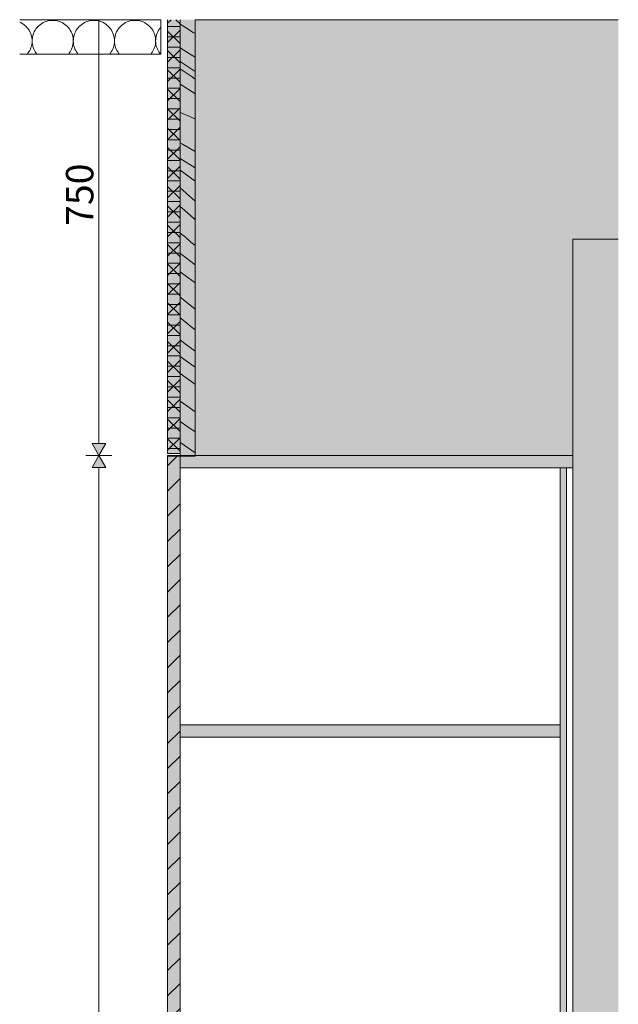
# Model space of a CAD drawing. Units: millimetres. Extents: x -22540 to -4727, y 5257 to 8185.
# Drawn here: x -13395 to -12523, y 6750 to 8185 of the extents above; entities that cross this region are included whole.
import ezdxf

# ---------------------------------------------------------------- set-up
doc = ezdxf.new("R2010")
doc.units = ezdxf.units.MM
doc.header["$MEASUREMENT"] = 0
doc.linetypes.add('Wipeout_Contour', pattern=[1000, 0, -1000])
for name, color, linetype in [('1_MUUSIKAKLASS_2_AR - SEINAD - siseseinad', 7, 'Continuous'), ('1_MUUSIKAKLASS_2_SA - SISUSTUS - 3D erimööbel', 7, 'Continuous'), ('1_MUUSIKAKLASS_2_SA - SISUSTUS - erimööbel', 7, 'Continuous')]:
    doc.layers.add(name, color=color, linetype=linetype)
for name, color, linetype, lineweight, true_color in [('1_MUUSIKAKLASS_2_AR - SEINAD - siseseinad_Pen_No__87', 7, 'Continuous', 9, 0x8a8a8a), ('1_MUUSIKAKLASS_2_New_SA - RIPPLAED_Pen_No__241', 7, 'Continuous', 13, 0xff9433), ('1_MUUSIKAKLASS_2_New_SA - RIPPLAED_Pen_No__87', 7, 'Continuous', 9, 0x8a8a8a), ('1_MUUSIKAKLASS_2_SA - MÕÕDUD - erimööbel_Pen_No__245', 7, 'Continuous', 13, 0x474874), ('1_MUUSIKAKLASS_2_SA - SISUSTUS - 3D erimööbel_Pen_No__195', 7, 'Continuous', 0, 0xaf8545), ('1_MUUSIKAKLASS_2_SA - SISUSTUS - 3D erimööbel_Pen_No__87', 7, 'Continuous', 9, 0x8a8a8a), ('1_MUUSIKAKLASS_2_SA - SISUSTUS - erimööbel_Pen_No__237', 7, 'Continuous', 0, 0xe8e8e8), ('1_MUUSIKAKLASS_2_SA - SISUSTUS - erimööbel_Pen_No__87', 7, 'Continuous', 9, 0x8a8a8a)]:
    doc.layers.add(name, color=color, linetype=linetype, lineweight=lineweight, true_color=true_color)
doc.layers.add('1_MUUSIKAKLASS_2_SA - SISUSTUS - erimööbel_Pen_No__2', color=8, linetype='Continuous', lineweight=13)
doc.layers.add('1_MUUSIKAKLASS_2_SA - SISUSTUS - erimööbel_Pen_No__22', color=8, linetype='Continuous', lineweight=35)
doc.styles.add('GENERATED_STYLE_1', font='txt')

# ---------------------------------------------------------------- blocks, each defined once
blk = doc.blocks.new('*X28', base_point=(-21515.4, 2445))
at = {"layer": '1_MUUSIKAKLASS_2_New_SA - RIPPLAED_Pen_No__241', "color": 30, "linetype": 'Continuous', "lineweight": 13, "true_color": 0xff9433}
for p, q in [((-13392.8, 8180.7), (-13394.5, 8181.5)), ((-13390.7, 8179.5), (-13392.8, 8180.7)), ((-13388.7, 8178.2), (-13390.7, 8179.5)), ((-13386.9, 8176.7), (-13388.7, 8178.2)), ((-13364.2, 8178.2), (-13366.1, 8176.7)), ((-13362.2, 8179.5), (-13364.2, 8178.2)), ((-13360.2, 8180.7), (-13362.2, 8179.5)), ((-13358, 8181.7), (-13360.2, 8180.7)), ((-13355.8, 8182.5), (-13358, 8181.7)), ((-13353.5, 8183.2), (-13355.8, 8182.5)), ((-13351.2, 8183.6), (-13353.5, 8183.2)), ((-13348.8, 8183.9), (-13351.2, 8183.6)), ((-13346.5, 8184), (-13348.8, 8183.9)), ((-13344.1, 8183.9), (-13346.5, 8184)), ((-13341.7, 8183.6), (-13344.1, 8183.9)), ((-13339.4, 8183.2), (-13341.7, 8183.6)), ((-13337.1, 8182.5), (-13339.4, 8183.2)), ((-13334.9, 8181.7), (-13337.1, 8182.5)), ((-13332.8, 8180.7), (-13334.9, 8181.7)), ((-13330.7, 8179.5), (-13332.8, 8180.7)), ((-13328.7, 8178.2), (-13330.7, 8179.5)), ((-13326.9, 8176.7), (-13328.7, 8178.2)), ((-13304.2, 8178.2), (-13306.1, 8176.7)), ((-13302.2, 8179.5), (-13304.2, 8178.2)), ((-13300.2, 8180.7), (-13302.2, 8179.5)), ((-13298, 8181.7), (-13300.2, 8180.7)), ((-13295.8, 8182.5), (-13298, 8181.7)), ((-13293.5, 8183.2), (-13295.8, 8182.5)), ((-13291.2, 8183.6), (-13293.5, 8183.2)), ((-13288.8, 8183.9), (-13291.2, 8183.6)), ((-13286.5, 8184), (-13288.8, 8183.9)), ((-13284.1, 8183.9), (-13286.5, 8184)), ((-13281.7, 8183.6), (-13284.1, 8183.9)), ((-13279.4, 8183.2), (-13281.7, 8183.6)), ((-13277.1, 8182.5), (-13279.4, 8183.2)), ((-13274.9, 8181.7), (-13277.1, 8182.5)), ((-13272.8, 8180.7), (-13274.9, 8181.7)), ((-13270.7, 8179.5), (-13272.8, 8180.7)), ((-13268.7, 8178.2), (-13270.7, 8179.5)), ((-13266.9, 8176.7), (-13268.7, 8178.2)), ((-13244.2, 8178.2), (-13246.1, 8176.7)), ((-13242.2, 8179.5), (-13244.2, 8178.2)), ((-13240.2, 8180.7), (-13242.2, 8179.5)), ((-13238, 8181.7), (-13240.2, 8180.7)), ((-13235.8, 8182.5), (-13238, 8181.7)), ((-13233.5, 8183.2), (-13235.8, 8182.5)), ((-13231.2, 8183.6), (-13233.5, 8183.2)), ((-13228.8, 8183.9), (-13231.2, 8183.6)), ((-13226.5, 8184), (-13228.8, 8183.9)), ((-13224.1, 8183.9), (-13226.5, 8184)), ((-13221.7, 8183.6), (-13224.1, 8183.9)), ((-13219.4, 8183.2), (-13221.7, 8183.6)), ((-13217.1, 8182.5), (-13219.4, 8183.2)), ((-13214.9, 8181.7), (-13217.1, 8182.5)), ((-13212.8, 8180.7), (-13214.9, 8181.7)), ((-13210.7, 8179.5), (-13212.8, 8180.7)), ((-13208.7, 8178.2), (-13210.7, 8179.5)), ((-13206.9, 8176.7), (-13208.7, 8178.2)), ((-13385.1, 8175.1), (-13386.9, 8176.7)), ((-13383.5, 8173.3), (-13385.1, 8175.1)), ((-13382.1, 8171.5), (-13383.5, 8173.3)), ((-13380.8, 8169.5), (-13382.1, 8171.5)), ((-13379.6, 8167.4), (-13380.8, 8169.5)), ((-13378.7, 8165.3), (-13379.6, 8167.4)), ((-13377.8, 8163), (-13378.7, 8165.3)), ((-13374.3, 8165.3), (-13375.1, 8163)), ((-13373.3, 8167.4), (-13374.3, 8165.3)), ((-13372.2, 8169.5), (-13373.3, 8167.4)), ((-13370.8, 8171.5), (-13372.2, 8169.5)), ((-13369.4, 8173.3), (-13370.8, 8171.5)), ((-13367.8, 8175.1), (-13369.4, 8173.3)), ((-13366.1, 8176.7), (-13367.8, 8175.1)), ((-13325.1, 8175.1), (-13326.9, 8176.7)), ((-13323.5, 8173.3), (-13325.1, 8175.1)), ((-13322.1, 8171.5), (-13323.5, 8173.3)), ((-13320.8, 8169.5), (-13322.1, 8171.5)), ((-13319.6, 8167.4), (-13320.8, 8169.5)), ((-13318.7, 8165.3), (-13319.6, 8167.4)), ((-13317.8, 8163), (-13318.7, 8165.3)), ((-13314.3, 8165.3), (-13315.1, 8163)), ((-13313.3, 8167.4), (-13314.3, 8165.3)), ((-13312.2, 8169.5), (-13313.3, 8167.4)), ((-13310.8, 8171.5), (-13312.2, 8169.5)), ((-13309.4, 8173.3), (-13310.8, 8171.5)), ((-13307.8, 8175.1), (-13309.4, 8173.3)), ((-13306.1, 8176.7), (-13307.8, 8175.1)), ((-13265.1, 8175.1), (-13266.9, 8176.7)), ((-13263.5, 8173.3), (-13265.1, 8175.1)), ((-13262.1, 8171.5), (-13263.5, 8173.3)), ((-13260.8, 8169.5), (-13262.1, 8171.5)), ((-13259.6, 8167.4), (-13260.8, 8169.5)), ((-13258.7, 8165.3), (-13259.6, 8167.4)), ((-13257.8, 8163), (-13258.7, 8165.3)), ((-13254.3, 8165.3), (-13255.1, 8163)), ((-13253.3, 8167.4), (-13254.3, 8165.3)), ((-13252.2, 8169.5), (-13253.3, 8167.4)), ((-13250.8, 8171.5), (-13252.2, 8169.5)), ((-13249.4, 8173.3), (-13250.8, 8171.5)), ((-13247.8, 8175.1), (-13249.4, 8173.3)), ((-13246.1, 8176.7), (-13247.8, 8175.1)), ((-13205.1, 8175.1), (-13206.9, 8176.7)), ((-13203.5, 8173.3), (-13205.1, 8175.1)), ((-13202.1, 8171.5), (-13203.5, 8173.3)), ((-13200.8, 8169.5), (-13202.1, 8171.5)), ((-13199.6, 8167.4), (-13200.8, 8169.5)), ((-13198.7, 8165.3), (-13199.6, 8167.4)), ((-13197.8, 8163), (-13198.7, 8165.3)), ((-13194.3, 8165.3), (-13195.1, 8163)), ((-13193.3, 8167.4), (-13194.3, 8165.3)), ((-13192.2, 8169.5), (-13193.3, 8167.4)), ((-13190.8, 8171.5), (-13192.2, 8169.5)), ((-13189.4, 8173.3), (-13190.8, 8171.5)), ((-13189, 8173.7), (-13189.4, 8173.3)), ((-13377.2, 8160.7), (-13377.8, 8163)), ((-13376.8, 8158.4), (-13377.2, 8160.7)), ((-13376.9, 8149), (-13376.6, 8151.3)), ((-13376.5, 8156), (-13376.8, 8158.4)), ((-13376.6, 8151.3), (-13376.5, 8153.7)), ((-13376.5, 8153.7), (-13376.5, 8156)), ((-13376.4, 8156), (-13376.5, 8153.7)), ((-13376.5, 8153.7), (-13376.3, 8151.3)), ((-13376.1, 8158.4), (-13376.4, 8156)), ((-13376.3, 8151.3), (-13376, 8149)), ((-13375.7, 8160.7), (-13376.1, 8158.4)), ((-13375.1, 8163), (-13375.7, 8160.7)), ((-13317.2, 8160.7), (-13317.8, 8163)), ((-13316.8, 8158.4), (-13317.2, 8160.7)), ((-13316.9, 8149), (-13316.6, 8151.3)), ((-13316.5, 8156), (-13316.8, 8158.4)), ((-13316.6, 8151.3), (-13316.5, 8153.7)), ((-13316.5, 8153.7), (-13316.5, 8156)), ((-13316.4, 8156), (-13316.5, 8153.7)), ((-13316.5, 8153.7), (-13316.3, 8151.3)), ((-13316.1, 8158.4), (-13316.4, 8156)), ((-13316.3, 8151.3), (-13316, 8149)), ((-13315.7, 8160.7), (-13316.1, 8158.4)), ((-13315.1, 8163), (-13315.7, 8160.7)), ((-13257.2, 8160.7), (-13257.8, 8163)), ((-13256.8, 8158.4), (-13257.2, 8160.7)), ((-13256.9, 8149), (-13256.6, 8151.3)), ((-13256.5, 8156), (-13256.8, 8158.4)), ((-13256.6, 8151.3), (-13256.5, 8153.7)), ((-13256.5, 8153.7), (-13256.5, 8156)), ((-13256.4, 8156), (-13256.5, 8153.7)), ((-13256.5, 8153.7), (-13256.3, 8151.3)), ((-13256.1, 8158.4), (-13256.4, 8156)), ((-13256.3, 8151.3), (-13256, 8149)), ((-13255.7, 8160.7), (-13256.1, 8158.4)), ((-13255.1, 8163), (-13255.7, 8160.7)), ((-13197.2, 8160.7), (-13197.8, 8163)), ((-13196.8, 8158.4), (-13197.2, 8160.7)), ((-13196.9, 8149), (-13196.6, 8151.3)), ((-13196.5, 8156), (-13196.8, 8158.4)), ((-13196.6, 8151.3), (-13196.5, 8153.7)), ((-13196.5, 8153.7), (-13196.5, 8156)), ((-13196.4, 8156), (-13196.5, 8153.7)), ((-13196.5, 8153.7), (-13196.3, 8151.3)), ((-13196.1, 8158.4), (-13196.4, 8156)), ((-13196.3, 8151.3), (-13196, 8149)), ((-13195.7, 8160.7), (-13196.1, 8158.4)), ((-13195.1, 8163), (-13195.7, 8160.7)), ((-13383.2, 8135), (-13382.5, 8136)), ((-13382.5, 8136), (-13381.1, 8138)), ((-13381.1, 8138), (-13379.9, 8140)), ((-13379.9, 8140), (-13378.9, 8142.1)), ((-13378.9, 8142.1), (-13378.1, 8144.4)), ((-13378.1, 8144.4), (-13377.4, 8146.6)), ((-13377.4, 8146.6), (-13376.9, 8149)), ((-13376, 8149), (-13375.5, 8146.6)), ((-13375.5, 8146.6), (-13374.9, 8144.4)), ((-13374.9, 8144.4), (-13374, 8142.1)), ((-13374, 8142.1), (-13373, 8140)), ((-13373, 8140), (-13371.8, 8138)), ((-13371.8, 8138), (-13370.5, 8136)), ((-13369.7, 8135), (-13370.5, 8136)), ((-13323.2, 8135), (-13322.5, 8136)), ((-13322.5, 8136), (-13321.1, 8138)), ((-13321.1, 8138), (-13319.9, 8140)), ((-13319.9, 8140), (-13318.9, 8142.1)), ((-13318.9, 8142.1), (-13318.1, 8144.4)), ((-13318.1, 8144.4), (-13317.4, 8146.6)), ((-13317.4, 8146.6), (-13316.9, 8149)), ((-13316, 8149), (-13315.5, 8146.6)), ((-13315.5, 8146.6), (-13314.9, 8144.4)), ((-13314.9, 8144.4), (-13314, 8142.1)), ((-13314, 8142.1), (-13313, 8140)), ((-13313, 8140), (-13311.8, 8138)), ((-13311.8, 8138), (-13310.5, 8136)), ((-13309.7, 8135), (-13310.5, 8136)), ((-13263.2, 8135), (-13262.5, 8136)), ((-13262.5, 8136), (-13261.1, 8138)), ((-13261.1, 8138), (-13259.9, 8140)), ((-13259.9, 8140), (-13258.9, 8142.1)), ((-13258.9, 8142.1), (-13258.1, 8144.4)), ((-13258.1, 8144.4), (-13257.4, 8146.6)), ((-13257.4, 8146.6), (-13256.9, 8149)), ((-13256, 8149), (-13255.5, 8146.6)), ((-13255.5, 8146.6), (-13254.9, 8144.4)), ((-13254.9, 8144.4), (-13254, 8142.1)), ((-13254, 8142.1), (-13253, 8140)), ((-13253, 8140), (-13251.8, 8138)), ((-13251.8, 8138), (-13250.5, 8136)), ((-13249.7, 8135), (-13250.5, 8136)), ((-13203.2, 8135), (-13202.5, 8136)), ((-13202.5, 8136), (-13201.1, 8138)), ((-13201.1, 8138), (-13199.9, 8140)), ((-13199.9, 8140), (-13198.9, 8142.1)), ((-13198.9, 8142.1), (-13198.1, 8144.4)), ((-13198.1, 8144.4), (-13197.4, 8146.6)), ((-13197.4, 8146.6), (-13196.9, 8149)), ((-13196, 8149), (-13195.5, 8146.6)), ((-13195.5, 8146.6), (-13194.9, 8144.4)), ((-13194.9, 8144.4), (-13194, 8142.1)), ((-13194, 8142.1), (-13193, 8140)), ((-13193, 8140), (-13191.8, 8138)), ((-13191.8, 8138), (-13190.5, 8136)), ((-13189.7, 8135), (-13190.5, 8136))]:
    blk.add_line(p, q, dxfattribs=at)
blk = doc.blocks.new('*X29', base_point=(-21515.4, 2445))
at = {"layer": '1_MUUSIKAKLASS_2_SA - SISUSTUS - erimööbel_Pen_No__237', "color": 254, "linetype": 'Continuous', "lineweight": 0, "true_color": 0xe8e8e8}
for p, q in [((-13153.1, 8173.4), (-13161, 8178.3)), ((-13141.7, 8166.4), (-13153.1, 8173.4)), ((-13139, 8164.8), (-13141.7, 8166.4)), ((-13144.8, 8133.8), (-13161, 8144.1)), ((-13139, 8109.6), (-13161, 8124)), ((-13139, 8130.2), (-13144.8, 8133.8)), ((-13158, 8111.6), (-13161, 8113.5)), ((-13153.5, 8108.7), (-13158, 8111.6)), ((-13149.1, 8105.7), (-13153.5, 8108.7)), ((-13144.7, 8102.5), (-13149.1, 8105.7)), ((-13139, 8098.4), (-13144.7, 8102.5)), ((-13161, 8090.9), (-13161, 8090.9)), ((-13161, 8090.9), (-13141.1, 8078.3)), ((-13141.1, 8078.3), (-13139, 8076.8)), ((-13146.7, 8043.9), (-13161, 8050)), ((-13139, 8040), (-13146.7, 8043.9)), ((-13157.5, 8003.6), (-13161, 8005.6)), ((-13139, 7993.1), (-13157.5, 8003.6)), ((-13139, 7969), (-13161, 7982.6)), ((-13146.4, 7954.9), (-13161, 7965.5)), ((-13139, 7949.6), (-13146.4, 7954.9)), ((-13139, 7920.7), (-13161, 7940.2)), ((-13158.1, 7910.5), (-13161, 7912.8)), ((-13141.5, 7895.8), (-13158.1, 7910.5)), ((-13139, 7893.3), (-13141.5, 7895.8)), ((-13153.2, 7867.9), (-13161, 7874)), ((-13145.1, 7860.8), (-13153.2, 7867.9)), ((-13139, 7855.8), (-13145.1, 7860.8)), ((-13157.8, 7842.2), (-13161, 7844.1)), ((-13139, 7828), (-13157.8, 7842.2)), ((-13149.7, 7809.3), (-13161, 7817.4)), ((-13139, 7801.7), (-13149.7, 7809.3)), ((-13141.8, 7765.5), (-13161, 7780.9)), ((-13139, 7763.3), (-13141.8, 7765.5)), ((-13156.5, 7747.2), (-13161, 7750.8)), ((-13145.2, 7738.1), (-13156.5, 7747.2)), ((-13139, 7733.3), (-13145.2, 7738.1)), ((-13153.7, 7712.9), (-13161, 7718.5)), ((-13139, 7701.8), (-13153.7, 7712.9)), ((-13152, 7687.8), (-13161, 7694.3)), ((-13139, 7678.5), (-13152, 7687.8)), ((-13139.7, 7654.6), (-13161, 7669.7)), ((-13139, 7654), (-13139.7, 7654.6)), ((-13151.3, 7622.2), (-13161, 7629.2)), ((-13139, 7613.6), (-13151.3, 7622.2)), ((-13149.7, 7591.7), (-13161, 7599.7)), ((-13139, 7584.5), (-13149.7, 7591.7)), ((-13159.9, 7568.2), (-13161, 7569)), ((-13139, 7553.8), (-13159.9, 7568.2))]:
    blk.add_line(p, q, dxfattribs=at)

msp = doc.modelspace()

# ---------------------------------------------------------------- hatches: boundary and pattern name
at = {"layer": '1_MUUSIKAKLASS_2_AR - SEINAD - siseseinad_Pen_No__87', "linetype": 'Continuous', "lineweight": 9, "true_color": 0x8a8a8a}
msp.add_hatch(color=252, dxfattribs=at).paths.add_polyline_path([(-13139, 7550), (-12589, 7550), (-12589, 7865), (-12522.5, 7865), (-12522.5, 8185), (-13139, 8185)])
at = {"layer": '1_MUUSIKAKLASS_2_SA - MÕÕDUD - erimööbel_Pen_No__245', "linetype": 'Continuous', "lineweight": 13, "true_color": 0x474874}
for points in [[(-13279.2, 7550), (-13269.2, 7567.3), (-13289.2, 7567.3)], [(-13279.2, 7550), (-13289.2, 7532.7), (-13269.2, 7532.7)]]:
    msp.add_hatch(color=167, dxfattribs=at).paths.add_polyline_path(points)
at = {"layer": '1_MUUSIKAKLASS_2_SA - SISUSTUS - erimööbel', "linetype": 'Continuous', "lineweight": 0, "true_color": 0xffffff}
msp.add_hatch(color=7, dxfattribs=at).paths.add_polyline_path([(-12589, 8185), (-13139, 8185), (-13139, 7550), (-12589, 7550)])

# ---------------------------------------------------------------- linework, layer by layer
at = {"layer": '1_MUUSIKAKLASS_2_AR - SEINAD - siseseinad_Pen_No__87', "color": 252, "linetype": 'Continuous', "lineweight": 9, "true_color": 0x8a8a8a}
for p, q in [((-13139, 8185), (-12522.5, 8185)), ((-13139, 8185), (-13139, 7550)), ((-12589, 7865), (-12589, 7550)), ((-12584, 7865), (-12589, 7865)), ((-12522.5, 7865), (-12584, 7865))]:
    msp.add_line(p, q, dxfattribs=at)
at = {"layer": '1_MUUSIKAKLASS_2_New_SA - RIPPLAED_Pen_No__87', "color": 252, "linetype": 'Continuous', "lineweight": 9, "true_color": 0x8a8a8a}
for p, q in [((-13189, 8185), (-13394.5, 8185)), ((-13189, 8185), (-13189, 8135)), ((-13189, 8135), (-13394.5, 8135))]:
    msp.add_line(p, q, dxfattribs=at)
at = {"layer": '1_MUUSIKAKLASS_2_SA - MÕÕDUD - erimööbel_Pen_No__245', "color": 167, "linetype": 'Continuous', "lineweight": 13, "true_color": 0x474874}
for p, q in [((-13279.2, 7567.3), (-13279.2, 8185)), ((-13289.2, 7567.3), (-13269.2, 7567.3)), ((-13279.2, 7550), (-13289.2, 7567.3)), ((-13279.2, 7550), (-13269.2, 7567.3)), ((-13260.5, 7550), (-13298, 7550)), ((-13279.2, 7550), (-13289.2, 7532.7)), ((-13279.2, 7550), (-13269.2, 7532.7)), ((-13269.2, 7532.7), (-13289.2, 7532.7)), ((-13279.2, 5467.3), (-13279.2, 7532.7))]:
    msp.add_line(p, q, dxfattribs=at)

# ---------------------------------------------------------------- block references
at = {"layer": '1_MUUSIKAKLASS_2_AR - SEINAD - siseseinad', "color": 151, "linetype": 'Continuous', "lineweight": 20, "true_color": 0x80c2ff}
msp.add_blockref('*X28', (-21515.4, 2445), dxfattribs=at)

# ---------------------------------------------------------------- texts
at = {"layer": '1_MUUSIKAKLASS_2_SA - MÕÕDUD - erimööbel_Pen_No__245', "color": 167, "linetype": 'Continuous', "lineweight": 13, "true_color": 0x474874, "insert": (-13287.2, 7884.5), "char_height": 40, "width": 79.688, "attachment_point": 7, "rotation": 90, "style": 'GENERATED_STYLE_1'}
msp.add_mtext('\\A1;{\\pql;\\fSwis721 Cn BT|b0|i0|c0|p0;\\W1.000000;750}', dxfattribs=at)

# ---------------------------------------------------------------- wipeouts: each hides what was drawn before it
at = {"color": 254, "linetype": 'Wipeout_Contour', "lineweight": 0, "ltscale": 60721.672486}
msp.add_wipeout([(-13179, 7550), (-13179, 7549), (-13161, 7549), (-13161, 7550)], dxfattribs=at).dxf.layer = '1_MUUSIKAKLASS_2_SA - SISUSTUS - erimööbel'
at = {"color": 254, "linetype": 'Wipeout_Contour', "lineweight": 0, "ltscale": 58480.959344}
msp.add_wipeout([(-13161, 7532), (-13161, 6239), (-12607, 6239), (-12607, 7532)], dxfattribs=at).dxf.layer = '1_MUUSIKAKLASS_2_SA - SISUSTUS - erimööbel'
at = {"color": 254, "linetype": 'Wipeout_Contour', "lineweight": 0, "ltscale": 56807.007535}
msp.add_wipeout([(-12598, 7532), (-12598, 5468), (-12589, 5468), (-12589, 7532)], dxfattribs=at).dxf.layer = '1_MUUSIKAKLASS_2_SA - SISUSTUS - erimööbel'

# ---------------------------------------------------------------- next in the draw order: hatches: boundary and pattern name
at = {"layer": '1_MUUSIKAKLASS_2_AR - SEINAD - siseseinad', "linetype": 'Continuous', "lineweight": 0, "true_color": 0x000000}
for points in [[(-12589, 7865), (-12589, 5315.6), (-12584, 5315.6), (-12584, 7865)], [(-12584, 5315.6), (-12522.5, 5315.6), (-12522.5, 7865), (-12584, 7865)]]:
    msp.add_hatch(color=18, dxfattribs=at).paths.add_polyline_path(points)
at = {"layer": '1_MUUSIKAKLASS_2_SA - SISUSTUS - erimööbel_Pen_No__2', "linetype": 'Continuous', "lineweight": 0, "true_color": 0xdedede}
for points in [[(-12607, 5468), (-12598, 5468), (-12598, 7532), (-12607, 7532)], [(-13161, 7139.7), (-12607, 7139.7), (-12607, 7157.7), (-13161, 7157.7)]]:
    msp.add_hatch(color=254, dxfattribs=at).paths.add_polyline_path(points)

# ---------------------------------------------------------------- next in the draw order: linework, layer by layer
at = {"layer": '1_MUUSIKAKLASS_2_AR - SEINAD - siseseinad_Pen_No__87', "color": 252, "linetype": 'Continuous', "lineweight": 9, "true_color": 0x8a8a8a}
msp.add_line((-12589, 7532), (-12589, 5468), dxfattribs=at)
at = {"layer": '1_MUUSIKAKLASS_2_SA - SISUSTUS - erimööbel_Pen_No__87', "color": 252, "linetype": 'Continuous', "lineweight": 9, "true_color": 0x8a8a8a}
for p, q in [((-12589, 7550), (-12589, 7532)), ((-13161, 7532), (-13161, 6239)), ((-12607, 7532), (-13161, 7532)), ((-12607, 7532), (-12607, 6239)), ((-12598, 7532), (-12598, 5468)), ((-12589, 7532), (-12598, 7532))]:
    msp.add_line(p, q, dxfattribs=at)
at = {"layer": '1_MUUSIKAKLASS_2_SA - SISUSTUS - erimööbel_Pen_No__87', "color": 252, "linetype": 'Continuous', "lineweight": 9, "true_color": 0x8a8a8a, "flags": 128}
for points in [[(-12607, 5468), (-12598, 5468), (-12598, 7532), (-12607, 7532)], [(-13161, 7139.7), (-12607, 7139.7), (-12607, 7157.7), (-13161, 7157.7)]]:
    msp.add_lwpolyline(points, close=True, dxfattribs=at)

# ---------------------------------------------------------------- next in the draw order: wipeouts: each hides what was drawn before it
at = {"color": 254, "linetype": 'Wipeout_Contour', "lineweight": 0, "ltscale": 61376.873747}
msp.add_wipeout([(-13161, 8185), (-13179, 8185), (-13179, 7553), (-13161, 7553)], dxfattribs=at).dxf.layer = '1_MUUSIKAKLASS_2_SA - SISUSTUS - 3D erimööbel'

# ---------------------------------------------------------------- next in the draw order: hatches: boundary and pattern name
at = {"layer": '1_MUUSIKAKLASS_2_SA - SISUSTUS - 3D erimööbel_Pen_No__195', "linetype": 'Continuous', "lineweight": 0, "true_color": 0xaf8545}
h = msp.add_hatch(dxfattribs=at)
h.set_pattern_fill('__PUIT___Liimpuit_00_0002', color=45, style=0, pattern_type=2)
h.set_pattern_definition([(0, (32013.539, 0), (0, 15), [])])
h.paths.add_polyline_path([(-13161, 8185), (-13179, 8185), (-13179, 7553), (-13161, 7553)])
at = {"layer": '1_MUUSIKAKLASS_2_SA - SISUSTUS - erimööbel_Pen_No__2', "linetype": 'Continuous', "lineweight": 0, "true_color": 0xffffff}
msp.add_hatch(color=7, dxfattribs=at).paths.add_polyline_path([(-13179.1, 6231), (-13161, 6231), (-13161, 7549), (-13179.1, 7549)])
at = {"layer": '1_MUUSIKAKLASS_2_SA - SISUSTUS - erimööbel_Pen_No__2', "linetype": 'Continuous', "lineweight": 13}
h = msp.add_hatch(dxfattribs=at)
h.set_pattern_fill('__EHITUSPLOKK___poorbeto_5C', color=8, style=0, pattern_type=2)
h.set_pattern_definition([(45, (32013.54, 0), (-18.384776, 18.384776), [])])
h.paths.add_polyline_path([(-13179.1, 6231), (-13161, 6231), (-13161, 7549), (-13179.1, 7549)])
at = {"layer": '1_MUUSIKAKLASS_2_SA - SISUSTUS - erimööbel_Pen_No__2', "linetype": 'Continuous', "lineweight": 0, "true_color": 0xdedede}
msp.add_hatch(color=254, dxfattribs=at).paths.add_polyline_path([(-13161, 7532), (-12588.7, 7532), (-12588.7, 7550), (-13161, 7550)])
at = {"layer": '1_MUUSIKAKLASS_2_SA - SISUSTUS - erimööbel_Pen_No__22', "linetype": 'Continuous', "lineweight": 0, "true_color": 0xffffff}
msp.add_hatch(color=7, dxfattribs=at).paths.add_polyline_path([(-13161, 8185), (-13179, 8185), (-13179, 7553), (-13161, 7553)])
at = {"layer": '1_MUUSIKAKLASS_2_SA - SISUSTUS - erimööbel_Pen_No__22', "linetype": 'Continuous', "lineweight": 35}
h = msp.add_hatch(dxfattribs=at)
h.set_pattern_fill('__EHITUSPLOKK___poorbeto_9D', color=8, style=0, pattern_type=2)
h.set_pattern_definition([(45, (32013.539, 0), (-14.142136, 14.142136), []), (135, (32013.539, 0), (14.142136, 14.142136), [])])
h.paths.add_polyline_path([(-13161, 8185), (-13179, 8185), (-13179, 7553), (-13161, 7553)])
at = {"layer": '1_MUUSIKAKLASS_2_SA - SISUSTUS - erimööbel_Pen_No__237', "linetype": 'Continuous', "lineweight": 0, "true_color": 0xffffff}
msp.add_hatch(color=7, dxfattribs=at).paths.add_polyline_path([(-13139, 8185), (-13161, 8185), (-13161, 7549), (-13139, 7549)])

# ---------------------------------------------------------------- next in the draw order: linework, layer by layer
at = {"layer": '1_MUUSIKAKLASS_2_SA - SISUSTUS - 3D erimööbel_Pen_No__87', "color": 252, "linetype": 'Continuous', "lineweight": 9, "true_color": 0x8a8a8a}
for p, q in [((-13179, 8185), (-13179, 7553)), ((-13161, 8185), (-13161, 7553)), ((-13161, 7553), (-13179, 7553))]:
    msp.add_line(p, q, dxfattribs=at)
at = {"layer": '1_MUUSIKAKLASS_2_SA - SISUSTUS - erimööbel_Pen_No__87', "color": 252, "linetype": 'Continuous', "lineweight": 9, "true_color": 0x8a8a8a}
for p, q in [((-13179, 7550), (-13179, 7549)), ((-13179, 7550), (-13161, 7550)), ((-13179, 7549), (-13179, 6231)), ((-13161, 7549), (-13179, 7549)), ((-13161, 7550), (-13161, 7549)), ((-12589, 7550), (-13161, 7550))]:
    msp.add_line(p, q, dxfattribs=at)
at = {"layer": '1_MUUSIKAKLASS_2_SA - SISUSTUS - erimööbel_Pen_No__87', "color": 252, "linetype": 'Continuous', "lineweight": 9, "true_color": 0x8a8a8a, "flags": 128}
for points in [[(-13179, 8185), (-13179, 7553), (-13161, 7553), (-13161, 8185)], [(-13161, 8185), (-13161, 7549), (-13139, 7549), (-13139, 8185)]]:
    msp.add_lwpolyline(points, dxfattribs=at)
for points in [[(-13179.1, 6231), (-13161, 6231), (-13161, 7549), (-13179.1, 7549)], [(-13161, 7532), (-12588.7, 7532), (-12588.7, 7550), (-13161, 7550)]]:
    msp.add_lwpolyline(points, close=True, dxfattribs=at)

# ---------------------------------------------------------------- next in the draw order: block references
at = {"layer": '1_MUUSIKAKLASS_2_AR - SEINAD - siseseinad', "color": 151, "linetype": 'Continuous', "lineweight": 20, "true_color": 0x80c2ff}
msp.add_blockref('*X29', (-21515.4, 2445), dxfattribs=at)

doc.saveas('drawing.dxf')
